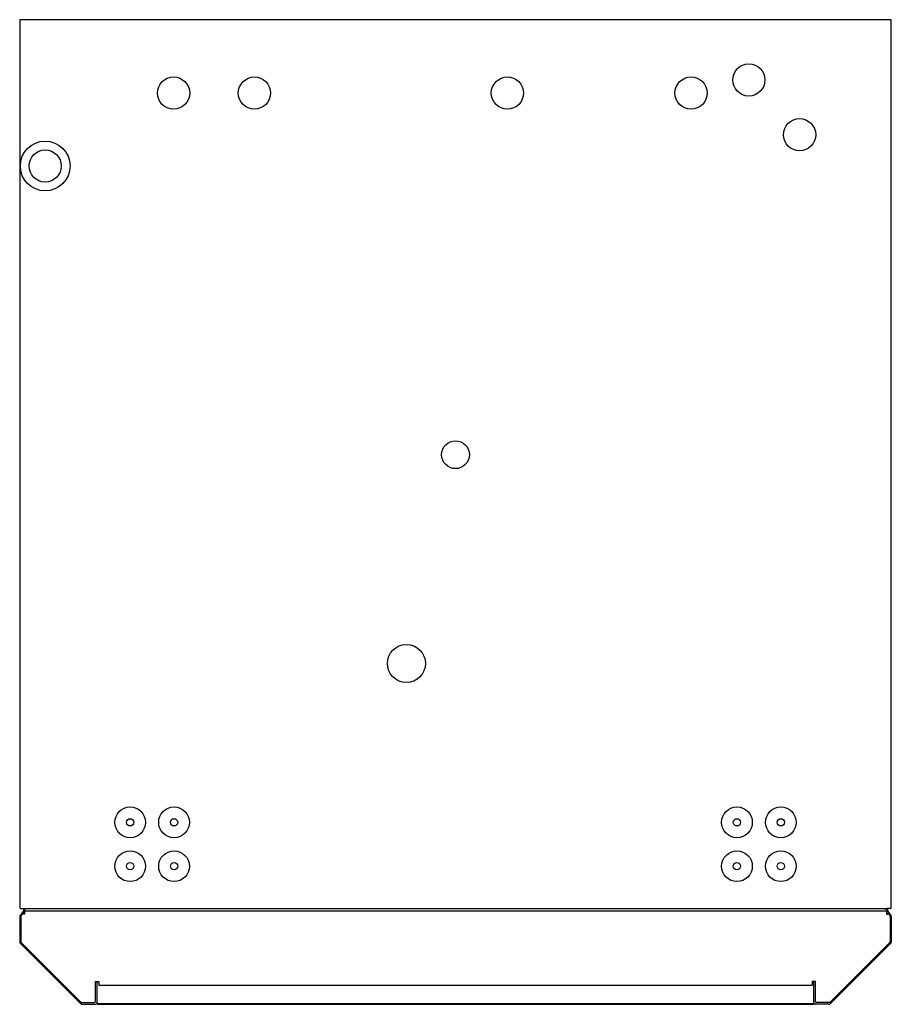
# Model space of a CAD drawing. Units: millimetres. Extents: x 0 to 596, y 0 to 673.
import ezdxf

# ---------------------------------------------------------------- set-up
doc = ezdxf.new("R2010")
doc.units = ezdxf.units.MM
doc.layers.add('EcoZenith-i360L - TOP', color=2, linetype='Continuous')

# ---------------------------------------------------------------- blocks, each defined once
blk = doc.blocks.new('EcoZenith_i360L - EcoZenith_i360L-1339906-Ref_ Level')
at = {"layer": 'EcoZenith-i360L - TOP'}
for p, q in [((-298, 336.7), (-298, -270.6)), ((298, 336.7), (-298, 336.7)), ((298, -270.6), (298, 336.7)), ((-295.5, -272.69), (-297.73, -275.87)), ((-297.5, -271.1), (-295.5, -271.1)), ((-296.43, -275.39), (-297.3, -276.63)), ((-295.92, -275.03), (-294.79, -273.42)), ((-294.79, -275), (-295.69, -275)), ((-295.5, -271.1), (-295.5, -272.69)), ((-295.5, -271.1), (295.5, -271.1)), ((-294.79, -273), (-294.79, -275)), ((294.79, -273), (-294.79, -273)), ((-294.5, -273), (-294.5, -271.1)), ((294.5, -273), (294.5, -271.1)), ((294.79, -273), (294.79, -275)), ((295.92, -275.03), (294.79, -273.42)), ((294.79, -275), (295.69, -275)), ((295.5, -271.1), (295.5, -272.69)), ((297.5, -271.1), (295.5, -271.1)), ((295.5, -272.69), (297.73, -275.87)), ((296.43, -275.39), (297.3, -276.63)), ((-298, -276.73), (-298, -294.08)), ((-297.3, -276.63), (-297.3, -293.79)), ((297.3, -276.63), (297.3, -293.79)), ((298, -276.73), (298, -294.08)), ((-297.56, -295.14), (-256.44, -336.26)), ((-297.01, -294.5), (-256, -335.5)), ((297.01, -294.5), (256, -335.5)), ((297.56, -295.14), (256.44, -336.26)), ((-246.2, -321.2), (-244, -321.2)), ((-246.2, -334.8), (-246.2, -321.2)), ((-245, -335.2), (-245, -321.2)), ((-244, -321.2), (-244, -323.7)), ((244, -321.2), (244, -323.7)), ((246.2, -321.2), (244, -321.2)), ((245, -335.2), (245, -321.2)), ((246.2, -334.8), (246.2, -321.2)), ((-244, -323.7), (244, -323.7)), ((-256, -335.5), (-246.9, -335.5)), ((-255.38, -336.7), (-246.5, -336.7)), ((-245, -335.2), (-245, -336.7)), ((-245, -336.07), (245, -336.07)), ((-245, -336.7), (245, -336.7)), ((245, -335.2), (245, -336.7)), ((255.38, -336.7), (246.5, -336.7)), ((256, -335.5), (246.9, -335.5))]:
    blk.add_line(p, q, dxfattribs=at)
for centre, radius in [((200.6, 295.49), 11), ((-192.77, 286.56), 11), ((-137.52, 286.56), 11), ((35.48, 286.56), 11), ((161.05, 286.56), 11), ((235.31, 258.06), 11), ((-280.54, 236.64), 17), ((-280.54, 236.64), 10.98), ((0, 39.17), 9.5), ((-33.58, -103.61), 13), ((-222.46, -212.25), 10.5), ((-192.46, -212.25), 10.5), ((192.46, -212.25), 10.5), ((222.46, -212.25), 10.5), ((-222.46, -212.25), 2.5), ((-192.46, -212.25), 2.5), ((192.46, -212.25), 2.5), ((222.46, -212.25), 2.5), ((-222.46, -242.25), 10.5), ((-192.46, -242.25), 10.5), ((192.46, -242.25), 10.5), ((222.46, -242.25), 10.5), ((-222.46, -242.25), 2.5), ((-192.46, -242.25), 2.5), ((192.46, -242.25), 2.5), ((222.46, -242.25), 2.5)]:
    blk.add_circle(centre, radius, dxfattribs=at)
for centre, radius, start, end in [((-297.5, -270.6), 0.5, 180, 270), ((-296.5, -276.73), 1.5, 145, 180), ((-295.69, -275.9), 0.9, 90, 145), ((295.69, -275.9), 0.9, 35, 90), ((297.5, -270.6), 0.5, 270, 0), ((296.5, -276.73), 1.5, 0, 35), ((-296.5, -294.08), 1.5, 180, 225), ((-296.3, -293.79), 1, 180, 225), ((296.3, -293.79), 1, 315, 0), ((296.5, -294.08), 1.5, 315, 0), ((-255.38, -335.2), 1.5, 225, 270), ((-246.9, -334.8), 0.7, 270, 0), ((-246.5, -335.2), 1.5, 270, 0), ((246.5, -335.2), 1.5, 180, 270), ((246.9, -334.8), 0.7, 180, 270), ((255.38, -335.2), 1.5, 270, 315)]:
    blk.add_arc(centre, radius, start, end, dxfattribs=at)
blk = doc.blocks.new('EcoZenith-i360L - TOP')
at = {"layer": 'EcoZenith-i360L - TOP'}
blk.add_blockref('EcoZenith_i360L - EcoZenith_i360L-1339906-Ref_ Level', (0, 0), dxfattribs=at)

msp = doc.modelspace()

# ---------------------------------------------------------------- block references
msp.add_blockref('EcoZenith-i360L - TOP', (298, 336.7))

doc.saveas('drawing.dxf')
